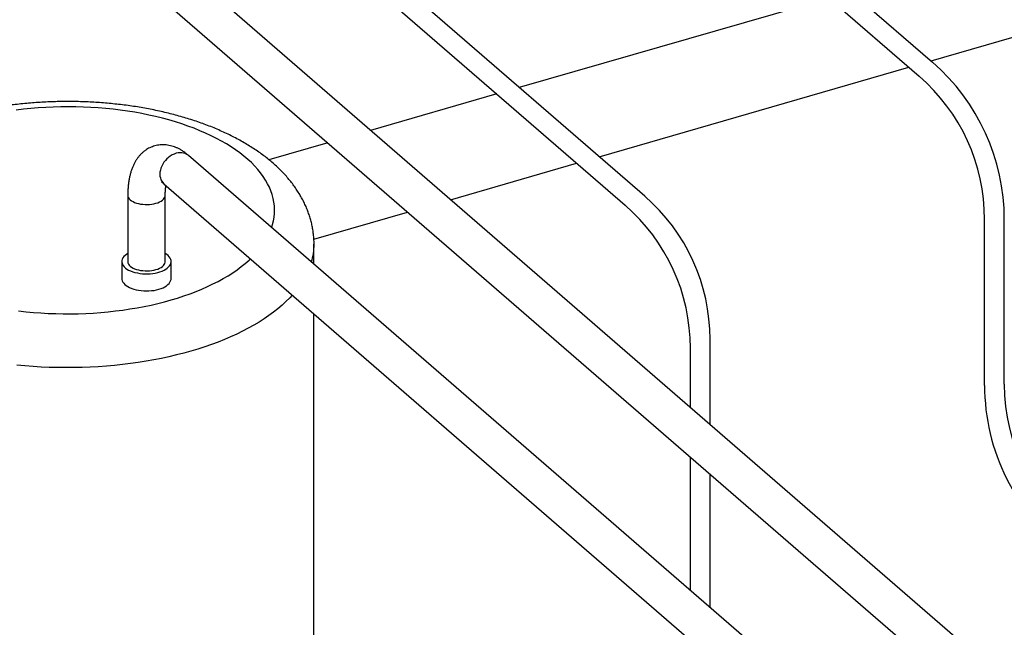
# Model space of a CAD drawing. Extents: x 19.1 to 29.8, y 0.6 to 8.7.
# Drawn here: x 22.2 to 23.2, y 4 to 4.6 of the extents above; entities that cross this region are included whole.
import ezdxf

# ---------------------------------------------------------------- set-up
doc = ezdxf.new("R2010")
doc.units = 0
doc.header["$MEASUREMENT"] = 0
doc.layers.get('0').update_dxf_attribs({"linetype": 'CONTINUOUS'})
doc.layers.add('D7', color=7, linetype='CONTINUOUS')

# ---------------------------------------------------------------- blocks, each defined once
blk = doc.blocks.new('A$C67A35582')
for p, q in [((1.8867, 1.4171), (1.4054, 1.8338)), ((1.3921, 1.8178), (1.8658, 1.4075)), ((2.3711, 0.8161), (1.2583, 1.7798)), ((1.2324, 1.7499), (2.3486, 0.7832)), ((2.1892, 1.56), (2.5751, 1.6714)), ((2.0813, 1.6264), (1.754, 1.5319)), ((1.8385, 1.4588), (2.1658, 1.5533)), ((1.7301, 1.5251), (1.5969, 1.4866)), ((1.5515, 1.4735), (1.4894, 1.4556)), ((1.5515, 1.4735), (1.4894, 1.4556)), ((2.1557, 0.8093), (1.4042, 1.4602)), ((1.6814, 1.4134), (1.8146, 1.4519)), ((1.3783, 1.4303), (2.1341, 0.7757)), ((1.3402, 1.4182), (1.3402, 1.348)), ((1.3798, 1.348), (1.3798, 1.4182)), ((1.5369, 1.3717), (1.636, 1.4003)), ((2.2458, 1.2172), (2.2458, 1.3926)), ((2.2667, 1.2183), (2.2667, 1.3924)), ((1.537, 1.3451), (1.537, 1.3661)), ((1.3339, 1.348), (1.3339, 1.33)), ((1.386, 1.33), (1.386, 1.348)), ((1.537, 0.5203), (1.537, 1.2927)), ((1.9557, 1.1758), (1.9557, 1.2659)), ((1.9349, 1.1939), (1.9349, 1.2564)), ((1.9349, 1.0006), (1.9349, 1.1415)), ((1.9557, 0.9825), (1.9557, 1.1235))]:
    blk.add_line(p, q)
at = {"flags": 128}
for points in [[(1.4923, 1.3839), (1.4933, 1.387), (1.4942, 1.3909), (1.4949, 1.3949), (1.4953, 1.3989), (1.4954, 1.4028), (1.4952, 1.4068), (1.4947, 1.4108), (1.4939, 1.4147), (1.4929, 1.4187), (1.4915, 1.4226), (1.4899, 1.4265), (1.488, 1.4303), (1.4858, 1.4341), (1.4834, 1.4379), (1.4806, 1.4417), (1.4776, 1.4453), (1.4744, 1.4489), (1.4708, 1.4525), (1.4671, 1.456), (1.463, 1.4594), (1.4587, 1.4628), (1.4542, 1.466), (1.4495, 1.4692), (1.4445, 1.4723), (1.4393, 1.4753), (1.4339, 1.4782), (1.4282, 1.481), (1.4224, 1.4837), (1.4164, 1.4863), (1.4102, 1.4888), (1.4038, 1.4912), (1.3973, 1.4934), (1.3906, 1.4955), (1.3837, 1.4976), (1.3767, 1.4994), (1.3696, 1.5012), (1.3623, 1.5028), (1.355, 1.5043), (1.3475, 1.5057), (1.3399, 1.5069), (1.3323, 1.508), (1.3246, 1.5089), (1.3168, 1.5097), (1.309, 1.5103), (1.3011, 1.5109), (1.2932, 1.5112), (1.2852, 1.5115), (1.2773, 1.5116), (1.2694, 1.5115), (1.2614, 1.5113), (1.2535, 1.5109), (1.2456, 1.5104), (1.2378, 1.5098), (1.23, 1.509), (1.2223, 1.5081)], [(1.2248, 1.2959), (1.2326, 1.295), (1.2404, 1.2943), (1.2482, 1.2937), (1.2561, 1.2933), (1.2641, 1.293), (1.272, 1.2928), (1.2799, 1.2928), (1.2879, 1.2929), (1.2958, 1.2932), (1.3037, 1.2936), (1.3116, 1.2942), (1.3194, 1.2949), (1.3272, 1.2958), (1.3348, 1.2967), (1.3425, 1.2979), (1.35, 1.2991), (1.3574, 1.3005), (1.3648, 1.3021), (1.372, 1.3037), (1.3791, 1.3055), (1.386, 1.3075)], [(1.3912, 1.4624), (1.3892, 1.4616), (1.3871, 1.4607), (1.3851, 1.4595), (1.3833, 1.4581), (1.3815, 1.4565), (1.3799, 1.4548), (1.3784, 1.4529), (1.3771, 1.4509), (1.376, 1.4488), (1.3752, 1.4467), (1.3746, 1.4445), (1.3742, 1.4424), (1.3741, 1.4403), (1.3742, 1.4382), (1.3746, 1.4363), (1.3752, 1.4345), (1.376, 1.4329), (1.3771, 1.4314), (1.3783, 1.4303)], [(1.4042, 1.4602), (1.404, 1.4603), (1.4026, 1.4613), (1.401, 1.4621), (1.3992, 1.4627), (1.3973, 1.463), (1.3953, 1.463), (1.3933, 1.4628), (1.3912, 1.4624)], [(1.3402, 1.4182), (1.3402, 1.4178), (1.3404, 1.4166), (1.341, 1.4154), (1.3418, 1.4143), (1.3428, 1.4132), (1.3441, 1.4122), (1.3457, 1.4113), (1.3474, 1.4105), (1.3494, 1.4098), (1.3515, 1.4092), (1.3537, 1.4088), (1.356, 1.4085), (1.3584, 1.4083), (1.3608, 1.4083), (1.3631, 1.4084), (1.3655, 1.4086), (1.3677, 1.4091), (1.3699, 1.4096), (1.3719, 1.4102), (1.3737, 1.411), (1.3753, 1.4119), (1.3767, 1.4129), (1.3778, 1.4139), (1.3787, 1.415), (1.3794, 1.4162), (1.3797, 1.4174), (1.3798, 1.4181)], [(1.4068, 1.2533), (1.3993, 1.2512), (1.3916, 1.2493), (1.3837, 1.2474), (1.3758, 1.2457), (1.3677, 1.2441), (1.3596, 1.2427), (1.3513, 1.2414), (1.343, 1.2402), (1.3346, 1.2391), (1.3261, 1.2383), (1.3176, 1.2375), (1.309, 1.2369), (1.3004, 1.2364), (1.2918, 1.2361), (1.2831, 1.2359), (1.2745, 1.2359), (1.2658, 1.236), (1.2572, 1.2362), (1.2486, 1.2366), (1.24, 1.2372), (1.2314, 1.2379), (1.2229, 1.2387)], [(1.3402, 1.3565), (1.3388, 1.3556), (1.3373, 1.3545), (1.3361, 1.3532), (1.3351, 1.3519), (1.3344, 1.3506), (1.334, 1.3492), (1.3339, 1.3478), (1.3341, 1.3464), (1.3346, 1.3451), (1.3354, 1.3437), (1.3364, 1.3425), (1.3378, 1.3412), (1.3393, 1.3401), (1.3411, 1.339), (1.3432, 1.3381), (1.3454, 1.3373), (1.3478, 1.3365), (1.3503, 1.336), (1.3529, 1.3355), (1.3556, 1.3352), (1.3583, 1.3351), (1.3611, 1.335), (1.3639, 1.3352), (1.3666, 1.3355), (1.3692, 1.3359), (1.3718, 1.3364), (1.3742, 1.3371), (1.3764, 1.338), (1.3785, 1.3389), (1.3803, 1.3399), (1.3819, 1.341), (1.3833, 1.3423), (1.3844, 1.3435), (1.3852, 1.3448), (1.3857, 1.3462), (1.386, 1.3476), (1.3859, 1.349), (1.3856, 1.3503), (1.385, 1.3517), (1.384, 1.353), (1.3829, 1.3543), (1.3814, 1.3554), (1.3798, 1.3565)], [(1.3402, 1.348), (1.3402, 1.3477), (1.3404, 1.3465), (1.341, 1.3453), (1.3418, 1.3442), (1.3428, 1.3431), (1.3441, 1.3421), (1.3457, 1.3412), (1.3474, 1.3404), (1.3494, 1.3397), (1.3515, 1.3391), (1.3537, 1.3387), (1.356, 1.3384), (1.3584, 1.3382), (1.3608, 1.3382), (1.3631, 1.3383), (1.3655, 1.3385), (1.3677, 1.3389), (1.3699, 1.3395), (1.3719, 1.3401), (1.3737, 1.3409), (1.3753, 1.3418), (1.3767, 1.3428), (1.3778, 1.3438), (1.3787, 1.3449), (1.3794, 1.3461), (1.3797, 1.3473), (1.3798, 1.348)], [(1.386, 1.3075), (1.3928, 1.3095), (1.3995, 1.3117), (1.406, 1.314), (1.4123, 1.3164), (1.4184, 1.3189), (1.4244, 1.3215), (1.4301, 1.3243), (1.4357, 1.3271), (1.441, 1.33), (1.4462, 1.3331), (1.4511, 1.3362), (1.4558, 1.3394), (1.4602, 1.3427), (1.4644, 1.3461), (1.4684, 1.3495), (1.4699, 1.3509)], [(1.3339, 1.33), (1.334, 1.3291), (1.3343, 1.3277), (1.335, 1.3264), (1.3359, 1.3251), (1.3371, 1.3238), (1.3385, 1.3226), (1.3402, 1.3215), (1.3421, 1.3205), (1.3443, 1.3196), (1.3465, 1.3188), (1.349, 1.3182), (1.3516, 1.3177), (1.3542, 1.3173), (1.357, 1.3171), (1.3597, 1.317), (1.3625, 1.317), (1.3652, 1.3173), (1.3679, 1.3176), (1.3705, 1.3181), (1.373, 1.3187)], [(1.373, 1.3187), (1.3753, 1.3195), (1.3775, 1.3204), (1.3794, 1.3213), (1.3811, 1.3224), (1.3826, 1.3236), (1.3839, 1.3248), (1.3848, 1.3261), (1.3855, 1.3275), (1.3859, 1.3289), (1.386, 1.33)], [(1.5141, 1.3126), (1.5113, 1.3096), (1.5074, 1.3057), (1.5032, 1.3019), (1.4988, 1.2982), (1.4942, 1.2945), (1.4893, 1.291), (1.4842, 1.2875), (1.4789, 1.2841), (1.4733, 1.2807), (1.4675, 1.2775), (1.4615, 1.2744), (1.4553, 1.2714), (1.4489, 1.2685), (1.4424, 1.2657), (1.4356, 1.263), (1.4286, 1.2604), (1.4215, 1.2579), (1.4143, 1.2556), (1.4068, 1.2533)]]:
    blk.add_lwpolyline(points, dxfattribs=at)
for centre, radius, start, end in [((1.7557, 1.2659), 0.2, 0, 49.1066), ((1.7349, 1.2564), 0.2, 0, 49.1066), ((1.4701, 1.3662), 0.067, 343.712, 359.8824), ((2.4667, 1.2183), 0.2, 180, 286.1021), ((2.4658, 1.2172), 0.22, 180, 286.1021)]:
    blk.add_arc(centre, radius, start, end)
for points, knots in [([(1.537, 1.3661), (1.537, 1.3663), (1.5371, 1.3682), (1.5369, 1.3718), (1.5365, 1.3768), (1.5358, 1.3817), (1.5349, 1.3867), (1.5337, 1.3916), (1.5322, 1.3964), (1.5305, 1.4013), (1.5286, 1.4061), (1.5264, 1.4108), (1.5239, 1.4155), (1.5212, 1.4201), (1.5182, 1.4247), (1.515, 1.4293), (1.5115, 1.4337), (1.5078, 1.4381), (1.5038, 1.4425), (1.4995, 1.4467), (1.495, 1.4509), (1.4902, 1.455), (1.4853, 1.4589), (1.48, 1.4628), (1.4746, 1.4665), (1.469, 1.4701), (1.4631, 1.4736), (1.4571, 1.477), (1.4509, 1.4802), (1.4446, 1.4834), (1.438, 1.4863), (1.4314, 1.4892), (1.4246, 1.4919), (1.4176, 1.4944), (1.4106, 1.4969), (1.4034, 1.4991), (1.3961, 1.5013), (1.3887, 1.5033), (1.3812, 1.5052), (1.3736, 1.5069), (1.3659, 1.5086), (1.3582, 1.51), (1.3503, 1.5114), (1.3425, 1.5126), (1.3345, 1.5136), (1.3265, 1.5145), (1.3185, 1.5153), (1.3104, 1.516), (1.3023, 1.5165), (1.2942, 1.5168), (1.2861, 1.5171), (1.2779, 1.5172), (1.2698, 1.5171), (1.2616, 1.5169), (1.2535, 1.5166), (1.2454, 1.5161), (1.2373, 1.5155), (1.2293, 1.5148), (1.2213, 1.5139), (1.2159, 1.5133), (1.2132, 1.5129), (1.2131, 1.5128)], [0, 0, 0, 0, 0.002282, 0.017623, 0.032956, 0.048306, 0.063697, 0.079156, 0.094706, 0.110372, 0.126177, 0.142143, 0.158289, 0.174632, 0.191186, 0.207959, 0.224955, 0.242173, 0.259606, 0.27724, 0.295058, 0.313037, 0.331153, 0.349378, 0.367686, 0.386053, 0.404455, 0.422874, 0.44129, 0.459689, 0.478063, 0.496406, 0.514714, 0.532983, 0.551214, 0.569404, 0.587556, 0.60567, 0.623749, 0.641795, 0.659808, 0.677793, 0.695752, 0.713687, 0.7316, 0.749495, 0.767374, 0.78524, 0.803094, 0.82094, 0.83878, 0.856616, 0.874451, 0.892288, 0.910128, 0.927973, 0.945827, 0.963691, 0.981569, 0.999462, 1, 1, 1, 1]), ([(1.4042, 1.4602), (1.4036, 1.4606), (1.4021, 1.4619), (1.3996, 1.4638), (1.3966, 1.4658), (1.3937, 1.4674), (1.3909, 1.4686), (1.3881, 1.4697), (1.3852, 1.4705), (1.3822, 1.4711), (1.3791, 1.4714), (1.3761, 1.4714), (1.3731, 1.4712), (1.3703, 1.4707), (1.3675, 1.4699), (1.3648, 1.4689), (1.3622, 1.4677), (1.3598, 1.4663), (1.3575, 1.4646), (1.3553, 1.4627), (1.3532, 1.4607), (1.3513, 1.4584), (1.3495, 1.4559), (1.3479, 1.4533), (1.3464, 1.4504), (1.345, 1.4472), (1.3438, 1.4439), (1.3427, 1.4403), (1.3419, 1.4366), (1.3412, 1.4327), (1.3407, 1.4287), (1.3403, 1.4246), (1.3402, 1.421), (1.3402, 1.4189), (1.3402, 1.4182)], [0, 0, 0, 0, 0.020268, 0.057986, 0.095235, 0.127556, 0.158728, 0.18883, 0.217993, 0.249454, 0.279962, 0.309636, 0.338649, 0.36717, 0.395349, 0.423337, 0.451242, 0.479199, 0.507362, 0.535894, 0.564961, 0.594736, 0.625401, 0.657119, 0.690016, 0.724147, 0.759451, 0.795735, 0.832695, 0.869991, 0.907277, 0.94436, 0.981157, 1, 1, 1, 1]), ([(1.3758, 1.432), (1.3758, 1.432), (1.3758, 1.432), (1.376, 1.4319), (1.3764, 1.4317), (1.3771, 1.4312), (1.3777, 1.4307), (1.3781, 1.4304), (1.3783, 1.4303)], [0, 0, 0, 0, 0.111071, 0.312531, 0.511931, 0.711767, 0.913407, 1, 1, 1, 1]), ([(1.3798, 1.4182), (1.3798, 1.4186), (1.3798, 1.42), (1.3799, 1.4221), (1.38, 1.4244), (1.3803, 1.4265), (1.3805, 1.4277), (1.3806, 1.4282)], [0, 0, 0, 0, 0.122903, 0.349733, 0.573586, 0.793822, 1, 1, 1, 1])]:
    blk.add_open_spline(points, degree=3, knots=knots)
at = {"layer": 'D7', "color": 7, "linetype": 'CONTINUOUS'}
for p, q in [((1.62, 2.0532), (2.1907, 1.5587)), ((1.5935, 2.0487), (2.1767, 1.5438))]:
    blk.add_line(p, q, dxfattribs=at)
for centre, radius, end in [((2.0467, 1.3924), 0.22, 49.0942), ((2.0458, 1.3926), 0.2, 49.1192)]:
    blk.add_arc(centre, radius, 0, end, dxfattribs=at)

msp = doc.modelspace()

# ---------------------------------------------------------------- block references
at = {"layer": 'D7', "color": 7, "linetype": 'CONTINUOUS'}
msp.add_blockref('A$C67A35582', (20.93, 3.0178), dxfattribs=at)

doc.saveas('drawing.dxf')
